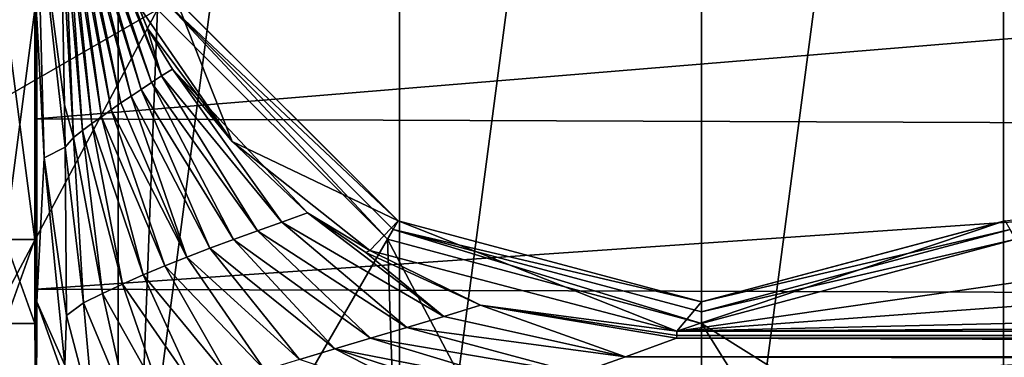
# Model space of a CAD drawing. Units: millimetres. Extents: x -149 to 149, y -43 to 39.
# Drawn here: x -95 to -66, y -20 to -10 of the extents above; entities that cross this region are included whole.
import ezdxf

# ---------------------------------------------------------------- set-up
doc = ezdxf.new("R2010")
doc.units = ezdxf.units.MM
doc.header["$LTSCALE"] = 65.185185
for name, color, linetype in [('1', 7, 'CONTINUOUS'), ('11', 7, 'CONTINUOUS'), ('13', 7, 'CONTINUOUS'), ('21', 7, 'CONTINUOUS'), ('3', 7, 'CONTINUOUS'), ('6', 7, 'CONTINUOUS'), ('600', 7, 'CONTINUOUS'), ('602', 7, 'CONTINUOUS'), ('605', 7, 'CONTINUOUS'), ('609', 7, 'CONTINUOUS'), ('611', 7, 'CONTINUOUS'), ('638', 7, 'CONTINUOUS'), ('642', 7, 'CONTINUOUS'), ('7', 7, 'CONTINUOUS'), ('9', 7, 'CONTINUOUS')]:
    doc.layers.add(name, color=color, linetype=linetype)

msp = doc.modelspace()

# ---------------------------------------------------------------- linework, layer by layer
at = {"layer": '1', "linetype": 'Continuous'}
for points in [[(-94.947, -6.609, 23.072), (-95, -9.425, 16.325), (-94.947, -12.707, 20.36), (-94.947, -6.609, 23.072)], [(-95, -9.425, 16.325), (-95, -16.325, 9.425), (-94.947, -12.707, 20.36), (-95, -9.425, 16.325)], [(-95, -16.325, -9.425), (-95, -9.425, -16.325), (-94.94, -18.198, -16.119), (-95, -16.325, -9.425)], [(-94.94, -18.198, -16.119), (-95, -9.425, -16.325), (-94.933, -9.67, -22.682), (-94.94, -18.198, -16.119)], [(-94.947, -12.707, 20.36), (-95, -16.325, 9.425), (-94.947, -17.823, 16.073), (-94.947, -12.707, 20.36)], [(-95, -16.325, 9.425), (-95, -18.85), (-94.947, -21.56, 10.544), (-95, -16.325, 9.425)], [(-94.947, -17.823, 16.073), (-95, -16.325, 9.425), (-94.947, -21.56, 10.544), (-94.947, -17.823, 16.073)], [(-95, -18.85), (-95, -16.325, -9.425), (-94.947, -23.873, -2.47), (-95, -18.85)], [(-94.947, -23.557, -4.596), (-95, -16.325, -9.425), (-94.946, -21.552, -10.699), (-94.947, -23.557, -4.596)], [(-95, -16.325, -9.425), (-94.947, -23.557, -4.596), (-94.947, -23.738, -3.542), (-95, -16.325, -9.425)], [(-94.946, -21.552, -10.699), (-95, -16.325, -9.425), (-94.94, -18.198, -16.119), (-94.946, -21.552, -10.699)], [(-94.947, -23.873, -2.47), (-95, -16.325, -9.425), (-94.947, -23.738, -3.542), (-94.947, -23.873, -2.47)], [(-94.947, -21.56, 10.544), (-95, -18.85), (-94.947, -23.63, 4.199), (-94.947, -21.56, 10.544)], [(-94.947, -23.63, 4.199), (-95, -18.85), (-94.947, -23.873, -2.47), (-94.947, -23.63, 4.199)]]:
    msp.add_3dface(points, dxfattribs=at)
at = {"layer": '11', "linetype": 'Continuous'}
for points in [[(-75.745, -19.079, -36.3), (75.742, -19.079, -36.3), (75.743, -19.212, -36.046), (-75.745, -19.079, -36.3)], [(-75.745, -19.212, -36.046), (-75.745, -19.079, -36.3), (75.743, -19.212, -36.046), (-75.745, -19.212, -36.046)], [(75.748, -19.29, -35.768), (-75.748, -19.29, -35.768), (-75.745, -19.212, -36.046), (75.748, -19.29, -35.768)], [(75.748, -19.29, -35.768), (-75.745, -19.212, -36.046), (75.743, -19.212, -36.046), (75.748, -19.29, -35.768)]]:
    msp.add_3dface(points, dxfattribs=at)
at = {"layer": '13', "linetype": 'Continuous'}
for points in [[(-94.933, -9.67, -22.682), (-94.93, -6.047, -24.012), (-94.713, -13.875, -20.479), (-94.933, -9.67, -22.682)], [(-94.93, -6.047, -24.012), (-94.202, -6.881, -25.342), (-94.103, -12.29, -22.862), (-94.93, -6.047, -24.012)], [(-94.93, -6.047, -24.012), (-94.103, -12.29, -22.862), (-94.086, -13.555, -22.025), (-94.93, -6.047, -24.012)], [(-94.93, -6.047, -24.012), (-94.086, -13.555, -22.025), (-94.713, -13.875, -20.479), (-94.93, -6.047, -24.012)], [(-94.94, -18.198, -16.119), (-94.933, -9.67, -22.682), (-94.713, -13.875, -20.479), (-94.94, -18.198, -16.119)], [(-94.086, -13.555, -22.025), (-94.043, -18.612, -16.938), (-94.713, -13.875, -20.479), (-94.086, -13.555, -22.025)], [(-94.095, -20.102, -14.489), (-94.94, -18.198, -16.119), (-94.713, -13.875, -20.479), (-94.095, -20.102, -14.489)], [(-94.043, -18.612, -16.938), (-94.095, -20.102, -14.489), (-94.713, -13.875, -20.479), (-94.043, -18.612, -16.938)], [(-94.946, -21.552, -10.699), (-94.94, -18.198, -16.119), (-94.126, -20.478, -13.753), (-94.946, -21.552, -10.699)], [(-94.94, -18.198, -16.119), (-94.095, -20.102, -14.489), (-94.126, -20.478, -13.753), (-94.94, -18.198, -16.119)]]:
    msp.add_3dface(points, dxfattribs=at)
at = {"layer": '21', "linetype": 'Continuous'}
for points in [[(-93.271, -5.97, -36.015), (-91.901, -9.295, -36.3), (-91.624, -9.971, -36.087), (-93.271, -5.97, -36.015)], [(-91.901, -9.295, -36.3), (-89.078, -13.385, -36.3), (-91.624, -9.971, -36.087), (-91.901, -9.295, -36.3)], [(-91.624, -9.971, -36.087), (-89.078, -13.385, -36.3), (-90.869, -11.218, -36.113), (-91.624, -9.971, -36.087)], [(-90.869, -11.218, -36.113), (-89.078, -13.385, -36.3), (-86.822, -15.53, -36.124), (-90.869, -11.218, -36.113)], [(-89.078, -13.385, -36.3), (-84.954, -16.663, -36.3), (-86.822, -15.53, -36.124), (-89.078, -13.385, -36.3)], [(-86.822, -15.53, -36.124), (-84.954, -16.663, -36.3), (-85.071, -16.714, -36.085), (-86.822, -15.53, -36.124)], [(-84.954, -16.663, -36.3), (-81.628, -18.302, -35.97), (-85.071, -16.714, -36.085), (-84.954, -16.663, -36.3)], [(-84.954, -16.663, -36.3), (-75.745, -19.079, -36.3), (-81.628, -18.302, -35.97), (-84.954, -16.663, -36.3)], [(-81.628, -18.302, -35.97), (-75.745, -19.079, -36.3), (-75.745, -19.212, -36.046), (-81.628, -18.302, -35.97)], [(-75.748, -19.29, -35.768), (-81.628, -18.302, -35.97), (-75.745, -19.212, -36.046), (-75.748, -19.29, -35.768)]]:
    msp.add_3dface(points, dxfattribs=at)
at = {"layer": '3', "linetype": 'Continuous'}
for points in [[(-75.745, -19.079, -36.3), (-65.901, -15.764, -36.3), (56.797, 0, -36.3), (-75.745, -19.079, -36.3)], [(-75.745, -19.079, -36.3), (56.797, 0, -36.3), (59.236, -9.099, -36.3), (-75.745, -19.079, -36.3)], [(-89.078, -13.385, -36.3), (-91.901, -9.295, -36.3), (-90.764, -9.099, -36.3), (-89.078, -13.385, -36.3)], [(-84.099, -15.764, -36.3), (-89.078, -13.385, -36.3), (-90.764, -9.099, -36.3), (-84.099, -15.764, -36.3)], [(65.901, -15.764, -36.3), (-75.745, -19.079, -36.3), (59.236, -9.099, -36.3), (65.901, -15.764, -36.3)], [(-84.954, -16.663, -36.3), (-89.078, -13.385, -36.3), (-84.099, -15.764, -36.3), (-84.954, -16.663, -36.3)], [(-75.745, -19.079, -36.3), (-84.954, -16.663, -36.3), (-84.099, -15.764, -36.3), (-75.745, -19.079, -36.3)], [(-75, -18.203, -36.3), (-75.745, -19.079, -36.3), (-84.099, -15.764, -36.3), (-75, -18.203, -36.3)], [(-65.901, -15.764, -36.3), (-75.745, -19.079, -36.3), (-75, -18.203, -36.3), (-65.901, -15.764, -36.3)], [(75, -18.203, -36.3), (-75.745, -19.079, -36.3), (65.901, -15.764, -36.3), (75, -18.203, -36.3)], [(75.742, -19.079, -36.3), (-75.745, -19.079, -36.3), (75, -18.203, -36.3), (75.742, -19.079, -36.3)]]:
    msp.add_3dface(points, dxfattribs=at)
at = {"layer": '6', "linetype": 'Continuous'}
for points in [[(-94.947, -6.609, 23.072), (-94.947, -12.707, 20.36), (-24.802, -6.915, 22.982), (-94.947, -6.609, 23.072)], [(-24.802, -6.915, 22.982), (-94.947, -12.707, 20.36), (-24.755, -12.979, 20.188), (-24.802, -6.915, 22.982)], [(-94.947, -12.707, 20.36), (-94.947, -17.823, 16.073), (-24.755, -12.979, 20.188), (-94.947, -12.707, 20.36)], [(-24.755, -12.979, 20.188), (-94.947, -17.823, 16.073), (-24.741, -18.035, 15.834), (-24.755, -12.979, 20.188)], [(-94.947, -17.823, 16.073), (-94.947, -21.56, 10.544), (-24.741, -18.035, 15.834), (-94.947, -17.823, 16.073)], [(-24.741, -18.035, 15.834), (-94.947, -21.56, 10.544), (-24.75, -21.699, 10.255), (-24.741, -18.035, 15.834)]]:
    msp.add_3dface(points, dxfattribs=at)
at = {"layer": '600', "linetype": 'Continuous'}
for points in [[(-84.424, -16.322, -77.996), (-91.021, -9.257, -38.497), (-91.322, -9.424, -77.996), (-84.424, -16.322, -77.996)], [(-84.25, -16.024, -38.497), (-91.021, -9.257, -38.497), (-84.424, -16.322, -77.996), (-84.25, -16.024, -38.497)], [(-75, -18.847, -77.996), (-84.25, -16.024, -38.497), (-84.424, -16.322, -77.996), (-75, -18.847, -77.996)], [(-75, -18.503, -38.497), (-84.25, -16.024, -38.497), (-75, -18.847, -77.996), (-75, -18.503, -38.497)], [(-65.75, -16.024, -38.497), (-75, -18.503, -38.497), (-65.576, -16.322, -77.996), (-65.75, -16.024, -38.497)], [(-65.576, -16.322, -77.996), (-75, -18.503, -38.497), (-75, -18.847, -77.996), (-65.576, -16.322, -77.996)]]:
    msp.add_3dface(points, dxfattribs=at)
at = {"layer": '602', "linetype": 'Continuous'}
for points in [[(-84.101, -15.764, -38.2), (-90.761, -9.106, -38.2), (-91.021, -9.257, -38.497), (-84.101, -15.764, -38.2)], [(-84.101, -15.764, -38.2), (-91.021, -9.257, -38.497), (-84.25, -16.024, -38.497), (-84.101, -15.764, -38.2)], [(-75, -18.203, -38.2), (-84.101, -15.764, -38.2), (-84.25, -16.024, -38.497), (-75, -18.203, -38.2)], [(-65.899, -15.764, -38.2), (-75, -18.203, -38.2), (-65.75, -16.024, -38.497), (-65.899, -15.764, -38.2)], [(-75, -18.203, -38.2), (-84.25, -16.024, -38.497), (-75, -18.503, -38.497), (-75, -18.203, -38.2)], [(-75, -18.203, -38.2), (-75, -18.503, -38.497), (-65.75, -16.024, -38.497), (-75, -18.203, -38.2)]]:
    msp.add_3dface(points, dxfattribs=at)
at = {"layer": '605', "linetype": 'Continuous'}
for points in [[(-84.059, 33.807, -108.296), (-75, 35, -108.296), (-84.059, -33.807, -108.296), (-84.059, 33.807, -108.296)], [(-75, 35, -108.296), (-75, -35, -108.296), (-84.059, -33.807, -108.296), (-75, 35, -108.296)], [(-65.941, 33.807, -108.296), (-75, -35, -108.296), (-75, 35, -108.296), (-65.941, 33.807, -108.296)], [(-92.499, -30.311, -108.296), (-84.059, 33.807, -108.296), (-84.059, -33.807, -108.296), (-92.499, -30.311, -108.296)], [(-92.499, 30.311, -108.296), (-84.059, 33.807, -108.296), (-92.499, -30.311, -108.296), (-92.499, 30.311, -108.296)], [(-65.941, -33.807, -108.296), (-75, -35, -108.296), (-65.941, 33.807, -108.296), (-65.941, -33.807, -108.296)], [(-57.501, 30.311, -108.296), (-65.941, -33.807, -108.296), (-65.941, 33.807, -108.296), (-57.501, 30.311, -108.296)], [(-99.749, 24.748, -108.296), (-92.499, 30.311, -108.296), (-99.749, -24.748, -108.296), (-99.749, 24.748, -108.296)], [(-99.749, -24.748, -108.296), (-92.499, 30.311, -108.296), (-92.499, -30.311, -108.296), (-99.749, -24.748, -108.296)], [(-57.501, -30.311, -108.296), (-65.941, -33.807, -108.296), (-57.501, 30.311, -108.296), (-57.501, -30.311, -108.296)]]:
    msp.add_3dface(points, dxfattribs=at)
at = {"layer": '609', "linetype": 'Continuous'}
for points in [[(-93.847, 0, -77.996), (-107.983, -8.838, -90.833), (-104.572, -17.073, -90.833), (-93.847, 0, -77.996)], [(-91.322, -9.424, -77.996), (-93.847, 0, -77.996), (-104.572, -17.073, -90.833), (-91.322, -9.424, -77.996)], [(-91.322, -9.424, -77.996), (-104.572, -17.073, -90.833), (-99.145, -24.145, -90.833), (-91.322, -9.424, -77.996)], [(-91.322, -9.424, -77.996), (-99.145, -24.145, -90.833), (-92.073, -29.572, -90.833), (-91.322, -9.424, -77.996)], [(-84.424, -16.322, -77.996), (-91.322, -9.424, -77.996), (-92.073, -29.572, -90.833), (-84.424, -16.322, -77.996)], [(-84.424, -16.322, -77.996), (-92.073, -29.572, -90.833), (-83.838, -32.983, -90.833), (-84.424, -16.322, -77.996)], [(-75, -18.847, -77.996), (-84.424, -16.322, -77.996), (-75, -34.146, -90.833), (-75, -18.847, -77.996)], [(-84.424, -16.322, -77.996), (-83.838, -32.983, -90.833), (-75, -34.146, -90.833), (-84.424, -16.322, -77.996)]]:
    msp.add_3dface(points, dxfattribs=at)
at = {"layer": '611', "linetype": 'Continuous'}
for points in [[(-65.576, -16.322, -77.996), (-75, -18.847, -77.996), (-57.927, -29.572, -90.833), (-65.576, -16.322, -77.996)], [(-75, -18.847, -77.996), (-75, -34.146, -90.833), (-66.162, -32.983, -90.833), (-75, -18.847, -77.996)], [(-75, -18.847, -77.996), (-66.162, -32.983, -90.833), (-57.927, -29.572, -90.833), (-75, -18.847, -77.996)]]:
    msp.add_3dface(points, dxfattribs=at)
at = {"layer": '638', "linetype": 'Continuous'}
for points in [[(-84.099, -15.764, -36.3), (-90.764, -9.099, -36.3), (-90.761, -9.106, -38.2), (-84.099, -15.764, -36.3)], [(-84.101, -15.764, -38.2), (-84.099, -15.764, -36.3), (-90.761, -9.106, -38.2), (-84.101, -15.764, -38.2)], [(-75, -18.203, -38.2), (-84.099, -15.764, -36.3), (-84.101, -15.764, -38.2), (-75, -18.203, -38.2)], [(-75, -18.203, -36.3), (-84.099, -15.764, -36.3), (-75, -18.203, -38.2), (-75, -18.203, -36.3)], [(-65.901, -15.764, -36.3), (-75, -18.203, -36.3), (-65.899, -15.764, -38.2), (-65.901, -15.764, -36.3)], [(-65.899, -15.764, -38.2), (-75, -18.203, -36.3), (-75, -18.203, -38.2), (-65.899, -15.764, -38.2)]]:
    msp.add_3dface(points, dxfattribs=at)
at = {"layer": '642', "linetype": 'Continuous'}
for points in [[(-95.9, -16.325, -9.422), (-95.9, -9.422, -16.325), (-95, -16.325, -9.425), (-95.9, -16.325, -9.422)], [(-95, -16.325, -9.425), (-95.9, -9.422, -16.325), (-95, -9.425, -16.325), (-95, -16.325, -9.425)], [(-95.9, -9.422, 16.325), (-95.9, -16.325, 9.422), (-95, -9.425, 16.325), (-95.9, -9.422, 16.325)], [(-95, -9.425, 16.325), (-95.9, -16.325, 9.422), (-95, -16.325, 9.425), (-95, -9.425, 16.325)], [(-95.9, -18.85), (-95.9, -16.325, -9.422), (-95, -18.85), (-95.9, -18.85)], [(-95, -18.85), (-95.9, -16.325, -9.422), (-95, -16.325, -9.425), (-95, -18.85)], [(-95.9, -16.325, 9.422), (-95.9, -18.85), (-95, -16.325, 9.425), (-95.9, -16.325, 9.422)], [(-95, -16.325, 9.425), (-95.9, -18.85), (-95, -18.85), (-95, -16.325, 9.425)]]:
    msp.add_3dface(points, dxfattribs=at)
at = {"layer": '7', "linetype": 'Continuous'}
for points in [[(-77.285, -19.853, -32.426), (-75.748, -19.29, -35.768), (77.102, -19.788, -32.823), (-77.285, -19.853, -32.426)], [(-75.748, -19.29, -35.768), (75.748, -19.29, -35.768), (77.102, -19.788, -32.823), (-75.748, -19.29, -35.768)], [(-78.694, -20.347, -29.374), (-77.285, -19.853, -32.426), (78.37, -20.236, -30.076), (-78.694, -20.347, -29.374)], [(78.37, -20.236, -30.076), (-77.285, -19.853, -32.426), (77.102, -19.788, -32.823), (78.37, -20.236, -30.076)]]:
    msp.add_3dface(points, dxfattribs=at)
at = {"layer": '9', "linetype": 'Continuous'}
for points in [[(-93.559, -6.234, -32.85), (-93.473, -6.107, -33.945), (-91.808, -11.821, -32.257), (-93.559, -6.234, -32.85)], [(-93.473, -6.107, -33.945), (-93.383, -5.98, -35.04), (-91.502, -11.618, -33.525), (-93.473, -6.107, -33.945)], [(-91.808, -11.821, -32.257), (-93.473, -6.107, -33.945), (-91.502, -11.618, -33.525), (-91.808, -11.821, -32.257)], [(-93.383, -5.98, -35.04), (-93.271, -5.97, -36.015), (-91.195, -11.417, -34.791), (-93.383, -5.98, -35.04)], [(-91.502, -11.618, -33.525), (-93.383, -5.98, -35.04), (-91.195, -11.417, -34.791), (-91.502, -11.618, -33.525)], [(-93.271, -5.97, -36.015), (-91.624, -9.971, -36.087), (-91.195, -11.417, -34.791), (-93.271, -5.97, -36.015)], [(-93.816, -6.615, -29.562), (-93.73, -6.489, -30.658), (-92.709, -12.436, -28.446), (-93.816, -6.615, -29.562)], [(-93.73, -6.489, -30.658), (-93.645, -6.362, -31.754), (-92.412, -12.23, -29.718), (-93.73, -6.489, -30.658)], [(-92.709, -12.436, -28.446), (-93.73, -6.489, -30.658), (-92.412, -12.23, -29.718), (-92.709, -12.436, -28.446)], [(-93.645, -6.362, -31.754), (-93.559, -6.234, -32.85), (-92.111, -12.025, -30.988), (-93.645, -6.362, -31.754)], [(-92.412, -12.23, -29.718), (-93.645, -6.362, -31.754), (-92.111, -12.025, -30.988), (-92.412, -12.23, -29.718)], [(-92.111, -12.025, -30.988), (-93.559, -6.234, -32.85), (-91.808, -11.821, -32.257), (-92.111, -12.025, -30.988)], [(-94, -6.865, -27.37), (-93.906, -6.741, -28.466), (-93.287, -12.85, -25.898), (-94, -6.865, -27.37)], [(-93.906, -6.741, -28.466), (-93.816, -6.615, -29.562), (-93.001, -12.643, -27.173), (-93.906, -6.741, -28.466)], [(-93.287, -12.85, -25.898), (-93.906, -6.741, -28.466), (-93.001, -12.643, -27.173), (-93.287, -12.85, -25.898)], [(-93.001, -12.643, -27.173), (-93.816, -6.615, -29.562), (-92.709, -12.436, -28.446), (-93.001, -12.643, -27.173)], [(-94.202, -6.881, -25.342), (-94.1, -6.987, -26.273), (-93.836, -13.264, -23.341), (-94.202, -6.881, -25.342)], [(-94.103, -12.29, -22.862), (-94.202, -6.881, -25.342), (-93.836, -13.264, -23.341), (-94.103, -12.29, -22.862)], [(-94.1, -6.987, -26.273), (-94, -6.865, -27.37), (-93.566, -13.057, -24.621), (-94.1, -6.987, -26.273)], [(-93.836, -13.264, -23.341), (-94.1, -6.987, -26.273), (-93.566, -13.057, -24.621), (-93.836, -13.264, -23.341)], [(-93.566, -13.057, -24.621), (-94, -6.865, -27.37), (-93.287, -12.85, -25.898), (-93.566, -13.057, -24.621)], [(-91.195, -11.417, -34.791), (-91.624, -9.971, -36.087), (-90.869, -11.218, -36.113), (-91.195, -11.417, -34.791)], [(-91.195, -11.417, -34.791), (-90.869, -11.218, -36.113), (-87.587, -15.812, -34.342), (-91.195, -11.417, -34.791)], [(-90.869, -11.218, -36.113), (-86.822, -15.53, -36.124), (-87.587, -15.812, -34.342), (-90.869, -11.218, -36.113)], [(-91.502, -11.618, -33.525), (-91.195, -11.417, -34.791), (-88.321, -16.068, -32.64), (-91.502, -11.618, -33.525)], [(-88.321, -16.068, -32.64), (-91.195, -11.417, -34.791), (-87.587, -15.812, -34.342), (-88.321, -16.068, -32.64)], [(-91.808, -11.821, -32.257), (-91.502, -11.618, -33.525), (-89.041, -16.327, -30.931), (-91.808, -11.821, -32.257)], [(-89.041, -16.327, -30.931), (-91.502, -11.618, -33.525), (-88.321, -16.068, -32.64), (-89.041, -16.327, -30.931)], [(-92.412, -12.23, -29.718), (-92.111, -12.025, -30.988), (-90.433, -16.854, -27.493), (-92.412, -12.23, -29.718)], [(-92.111, -12.025, -30.988), (-91.808, -11.821, -32.257), (-89.746, -16.589, -29.216), (-92.111, -12.025, -30.988)], [(-90.433, -16.854, -27.493), (-92.111, -12.025, -30.988), (-89.746, -16.589, -29.216), (-90.433, -16.854, -27.493)], [(-89.746, -16.589, -29.216), (-91.808, -11.821, -32.257), (-89.041, -16.327, -30.931), (-89.746, -16.589, -29.216)], [(-94.086, -13.555, -22.025), (-94.103, -12.29, -22.862), (-93.836, -13.264, -23.341), (-94.086, -13.555, -22.025)], [(-92.709, -12.436, -28.446), (-92.412, -12.23, -29.718), (-90.433, -16.854, -27.493), (-92.709, -12.436, -28.446)], [(-93.287, -12.85, -25.898), (-93.001, -12.643, -27.173), (-91.747, -17.392, -24.024), (-93.287, -12.85, -25.898)], [(-93.001, -12.643, -27.173), (-92.709, -12.436, -28.446), (-91.101, -17.121, -25.763), (-93.001, -12.643, -27.173)], [(-91.747, -17.392, -24.024), (-93.001, -12.643, -27.173), (-91.101, -17.121, -25.763), (-91.747, -17.392, -24.024)], [(-91.101, -17.121, -25.763), (-92.709, -12.436, -28.446), (-90.433, -16.854, -27.493), (-91.101, -17.121, -25.763)], [(-93.566, -13.057, -24.621), (-93.287, -12.85, -25.898), (-92.37, -17.667, -22.276), (-93.566, -13.057, -24.621)], [(-92.37, -17.667, -22.276), (-93.287, -12.85, -25.898), (-91.747, -17.392, -24.024), (-92.37, -17.667, -22.276)], [(-94.086, -13.555, -22.025), (-93.836, -13.264, -23.341), (-93.539, -18.232, -18.753), (-94.086, -13.555, -22.025)], [(-93.836, -13.264, -23.341), (-93.566, -13.057, -24.621), (-92.969, -17.946, -20.52), (-93.836, -13.264, -23.341)], [(-93.539, -18.232, -18.753), (-93.836, -13.264, -23.341), (-92.969, -17.946, -20.52), (-93.539, -18.232, -18.753)], [(-92.969, -17.946, -20.52), (-93.566, -13.057, -24.621), (-92.37, -17.667, -22.276), (-92.969, -17.946, -20.52)], [(-94.043, -18.612, -16.938), (-94.086, -13.555, -22.025), (-93.539, -18.232, -18.753), (-94.043, -18.612, -16.938)], [(-86.822, -15.53, -36.124), (-82.729, -18.643, -33.816), (-87.587, -15.812, -34.342), (-86.822, -15.53, -36.124)], [(-82.729, -18.643, -33.816), (-86.822, -15.53, -36.124), (-85.071, -16.714, -36.085), (-82.729, -18.643, -33.816)], [(-83.835, -18.969, -31.676), (-88.321, -16.068, -32.64), (-87.587, -15.812, -34.342), (-83.835, -18.969, -31.676)], [(-82.729, -18.643, -33.816), (-83.835, -18.969, -31.676), (-87.587, -15.812, -34.342), (-82.729, -18.643, -33.816)], [(-84.925, -19.292, -29.528), (-89.041, -16.327, -30.931), (-88.321, -16.068, -32.64), (-84.925, -19.292, -29.528)], [(-83.835, -18.969, -31.676), (-84.925, -19.292, -29.528), (-88.321, -16.068, -32.64), (-83.835, -18.969, -31.676)], [(-85.998, -19.612, -27.373), (-89.746, -16.589, -29.216), (-89.041, -16.327, -30.931), (-85.998, -19.612, -27.373)], [(-84.925, -19.292, -29.528), (-85.998, -19.612, -27.373), (-89.041, -16.327, -30.931), (-84.925, -19.292, -29.528)], [(-87.056, -19.93, -25.21), (-90.433, -16.854, -27.493), (-89.746, -16.589, -29.216), (-87.056, -19.93, -25.21)], [(-85.998, -19.612, -27.373), (-87.056, -19.93, -25.21), (-89.746, -16.589, -29.216), (-85.998, -19.612, -27.373)], [(-81.628, -18.302, -35.97), (-82.729, -18.643, -33.816), (-85.071, -16.714, -36.085), (-81.628, -18.302, -35.97)], [(-89.128, -20.559, -20.864), (-91.747, -17.392, -24.024), (-91.101, -17.121, -25.763), (-89.128, -20.559, -20.864)], [(-88.099, -20.246, -23.04), (-91.101, -17.121, -25.763), (-90.433, -16.854, -27.493), (-88.099, -20.246, -23.04)], [(-88.099, -20.246, -23.04), (-89.128, -20.559, -20.864), (-91.101, -17.121, -25.763), (-88.099, -20.246, -23.04)], [(-87.056, -19.93, -25.21), (-88.099, -20.246, -23.04), (-90.433, -16.854, -27.493), (-87.056, -19.93, -25.21)], [(-90.147, -20.869, -18.684), (-92.37, -17.667, -22.276), (-91.747, -17.392, -24.024), (-90.147, -20.869, -18.684)], [(-89.128, -20.559, -20.864), (-90.147, -20.869, -18.684), (-91.747, -17.392, -24.024), (-89.128, -20.559, -20.864)], [(-91.16, -21.176, -16.501), (-92.969, -17.946, -20.52), (-92.37, -17.667, -22.276), (-91.16, -21.176, -16.501)], [(-90.147, -20.869, -18.684), (-91.16, -21.176, -16.501), (-92.37, -17.667, -22.276), (-90.147, -20.869, -18.684)], [(-92.176, -21.479, -14.321), (-93.539, -18.232, -18.753), (-92.969, -17.946, -20.52), (-92.176, -21.479, -14.321)], [(-91.16, -21.176, -16.501), (-92.176, -21.479, -14.321), (-92.969, -17.946, -20.52), (-91.16, -21.176, -16.501)], [(-93.213, -21.778, -12.152), (-94.043, -18.612, -16.938), (-93.539, -18.232, -18.753), (-93.213, -21.778, -12.152)], [(-92.176, -21.479, -14.321), (-93.213, -21.778, -12.152), (-93.539, -18.232, -18.753), (-92.176, -21.479, -14.321)], [(-81.628, -18.302, -35.97), (-77.285, -19.853, -32.426), (-82.729, -18.643, -33.816), (-81.628, -18.302, -35.97)], [(-75.748, -19.29, -35.768), (-77.285, -19.853, -32.426), (-81.628, -18.302, -35.97), (-75.748, -19.29, -35.768)], [(-94.043, -18.612, -16.938), (-93.213, -21.778, -12.152), (-94.095, -20.102, -14.489), (-94.043, -18.612, -16.938)], [(-82.729, -18.643, -33.816), (-77.285, -19.853, -32.426), (-83.835, -18.969, -31.676), (-82.729, -18.643, -33.816)], [(-83.835, -18.969, -31.676), (-78.694, -20.347, -29.374), (-84.925, -19.292, -29.528), (-83.835, -18.969, -31.676)], [(-77.285, -19.853, -32.426), (-78.694, -20.347, -29.374), (-83.835, -18.969, -31.676), (-77.285, -19.853, -32.426)], [(-84.925, -19.292, -29.528), (-79.991, -20.781, -26.589), (-85.998, -19.612, -27.373), (-84.925, -19.292, -29.528)], [(-78.694, -20.347, -29.374), (-79.991, -20.781, -26.589), (-84.925, -19.292, -29.528), (-78.694, -20.347, -29.374)], [(-85.998, -19.612, -27.373), (-82.298, -21.5, -21.734), (-87.056, -19.93, -25.21), (-85.998, -19.612, -27.373)], [(-79.991, -20.781, -26.589), (-81.189, -21.164, -24.049), (-85.998, -19.612, -27.373), (-79.991, -20.781, -26.589)], [(-81.189, -21.164, -24.049), (-82.298, -21.5, -21.734), (-85.998, -19.612, -27.373), (-81.189, -21.164, -24.049)]]:
    msp.add_3dface(points, dxfattribs=at)

doc.saveas('drawing.dxf')
